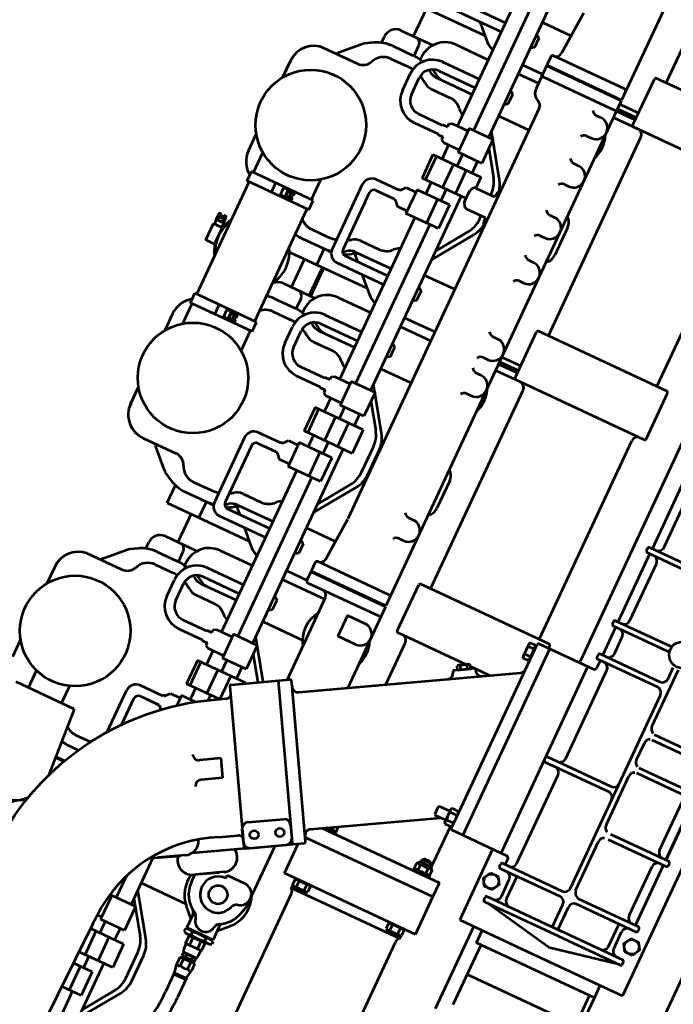
# Model space of a CAD drawing. Units: inches. Extents: x 21 to 692, y 14 to 649.
# Drawn here: x 191 to 191, y 122 to 123 of the extents above; entities that cross this region are included whole.
import ezdxf

# ---------------------------------------------------------------- set-up
doc = ezdxf.new("R2010")
doc.units = ezdxf.units.IN
doc.header["$MEASUREMENT"] = 0
doc.layers.add('LE_0007_SHOWN', color=2, linetype='Continuous', lineweight=53)

# ---------------------------------------------------------------- blocks, each defined once
blk = doc.blocks.new('A$C17055F9F')
at = {"layer": 'LE_0007_SHOWN'}
for p, q in [((2774.44, 1290.92), (2398.94, 1290.92)), ((2402.23, 1245.9), (2658.28, 1245.9)), ((2604.4, 1238.01), (2611.54, 1242.14)), ((2611.54, 1242.14), (2618.69, 1238.01)), ((2658.29, 1143.4), (2658.29, 1245.9)), ((2416.04, 1166.87), (2416.04, 1231.4)), ((2421.54, 1166.87), (2421.54, 1231.4)), ((2451.54, 1166.87), (2451.54, 1231.4)), ((2457.04, 1166.87), (2457.04, 1231.4)), ((2521.29, 1169.34), (2521.29, 1231.4)), ((2525.29, 1232.9), (2522.79, 1232.9)), ((2526.79, 1169.34), (2526.79, 1231.4)), ((2591.04, 1166.87), (2591.04, 1231.4)), ((2595.04, 1232.9), (2592.54, 1232.9)), ((2596.54, 1166.87), (2596.54, 1231.4)), ((2604.4, 1229.76), (2604.4, 1238.01)), ((2611.54, 1225.64), (2604.4, 1229.76)), ((2618.69, 1229.76), (2611.54, 1225.64)), ((2618.69, 1238.01), (2618.69, 1229.76)), ((2626.54, 1164.4), (2626.54, 1231.4)), ((2630.54, 1232.9), (2628.04, 1232.9)), ((2632.04, 1164.4), (2632.04, 1231.4)), ((2521.29, 1228.53), (2457.04, 1228.53)), ((2521.29, 1228.25), (2457.04, 1228.25)), ((2591.04, 1228.53), (2526.79, 1228.53)), ((2591.04, 1228.25), (2526.79, 1228.25)), ((2645.7, 1161), (2632.04, 1228.53)), ((2671.39, 1221.94), (2658.29, 1221.94)), ((2760.64, 1221.94), (2671.39, 1221.93)), ((2671.39, 1221.94), (2671.39, 1095.84)), ((2515.29, 1218.9), (2463.04, 1218.9)), ((2585.04, 1218.9), (2532.79, 1218.9)), ((2620.54, 1213.4), (2596.54, 1213.4)), ((2620.54, 1218.9), (2602.35, 1218.9)), ((2703.14, 1216.84), (2671.39, 1216.84)), ((2703.14, 1216.84), (2703.14, 1100.84)), ((2626.54, 1188), (2626.54, 1188.84)), ((2626.55, 1086.4), (2626.55, 1165.64)), ((2632.05, 1086.4), (2632.05, 1165.64)), ((2410.04, 1161.64), (2349.37, 1161.64)), ((2361.54, 1156.14), (2349.37, 1156.14)), ((2585.04, 1156.15), (2379.04, 1156.14)), ((2445.54, 1161.65), (2427.54, 1161.64)), ((2515.29, 1161.65), (2463.04, 1161.65)), ((2585.04, 1161.65), (2532.79, 1161.65)), ((2625.93, 1162.07), (2602.54, 1162.07)), ((2625.93, 1156.15), (2602.54, 1156.15)), ((2645.7, 1161), (2632.04, 1089.54)), ((2253.88, 1086.39), (2253.88, 1150.14)), ((2259.38, 1086.39), (2259.38, 1150.14)), ((2332.05, 1086.39), (2332.04, 1144.32)), ((2337.55, 1086.39), (2337.54, 1144.32)), ((2367.55, 1086.39), (2367.54, 1150.14)), ((2373.05, 1086.39), (2373.04, 1150.14)), ((2479.3, 1082.4), (2479.29, 1150.15)), ((2484.8, 1082.4), (2484.79, 1150.15)), ((2591.05, 1086.4), (2591.04, 1150.15)), ((2596.55, 1086.4), (2596.54, 1150.15)), ((2658.3, 1071.9), (2658.29, 1149.37)), ((2247.88, 1098.89), (2187.21, 1098.89)), ((2326.05, 1098.89), (2265.38, 1098.89)), ((2361.55, 1098.89), (2343.55, 1098.89)), ((2473.3, 1098.9), (2379.05, 1098.89)), ((2585.05, 1098.9), (2490.8, 1098.9)), ((2620.55, 1104.4), (2596.55, 1104.4)), ((2620.55, 1098.9), (2602.55, 1098.9)), ((2671.39, 1095.84), (2658.3, 1095.84)), ((2735.14, 1100.84), (2671.39, 1100.84)), ((2253.88, 1089.26), (2181.21, 1089.26)), ((2332.05, 1089.26), (2259.38, 1089.26)), ((2367.55, 1089.26), (2337.55, 1089.26)), ((2381.04, 1089.27), (2373.05, 1089.27)), ((2383.56, 1028.7), (2383.56, 1086.75)), ((2479.3, 1089.27), (2479.3, 1089.27)), ((2582.74, 1086.76), (2582.74, 1028.7)), ((2591.05, 1089.27), (2585.25, 1089.27)), ((2591.05, 1089.54), (2591.05, 1089.54)), ((2604.4, 1088.02), (2611.55, 1092.15)), ((2604.4, 1079.77), (2604.4, 1088.02)), ((2611.55, 1092.15), (2618.69, 1088.02)), ((2618.69, 1088.02), (2618.69, 1079.77)), ((2745.95, 1087.03), (2658.3, 1087.03)), ((2255.38, 1084.89), (2257.88, 1084.89)), ((2333.55, 1084.89), (2336.05, 1084.89)), ((2371.55, 1084.89), (2369.05, 1084.89)), ((2383.56, 1080.9), (2383.53, 1080.9)), ((2582.74, 1080.9), (2383.56, 1080.9)), ((2582.76, 1080.9), (2582.74, 1080.9)), ((2595.05, 1084.9), (2592.55, 1084.9)), ((2611.55, 1075.65), (2604.4, 1079.77)), ((2618.69, 1079.77), (2611.55, 1075.65)), ((2630.55, 1084.9), (2628.05, 1084.9)), ((1590.8, 1071.88), (2382.46, 1071.89)), ((2582.74, 1071.9), (2658.3, 1071.9)), ((2160.23, 1038.94), (2111.23, 1038.94)), ((2383.56, 1038.94), (2381.23, 1038.94)), ((2582.74, 1040.2), (2383.56, 1040.2)), ((2634.08, 913.78), (2634.08, 1039.03)), ((2649.08, 1039.03), (2634.08, 1039.03)), ((2689.08, 1039.03), (2649.08, 1039.03)), ((2649.08, 1039.03), (2649.08, 902.53)), ((2689.08, 1039.03), (2689.08, 899.03)), ((1839.73, 1037.44), (1839.73, 900.44)), ((1891.74, 878.8), (1891.74, 1032.55)), ((2109.73, 1037.44), (2109.73, 900.44)), ((2161.73, 1037.44), (2161.73, 900.44)), ((2379.73, 1037.44), (2379.73, 900.44)), ((2109.73, 1026.94), (1897.73, 1026.94)), ((2379.73, 1026.94), (2167.73, 1026.94)), ((2581.24, 1027.2), (2385.06, 1027.2)), ((2386.29, 1026.56), (2386.29, 1020.44)), ((2402.8, 1026.56), (2386.29, 1026.56)), ((2386.29, 1020.44), (2387.4, 1019.83)), ((2387.4, 1027.2), (2387.4, 1026.56)), ((2387.4, 1019.83), (2401.69, 1019.83)), ((2390.42, 1026.56), (2390.42, 1020.44)), ((2398.67, 1026.56), (2398.67, 1020.44)), ((2401.69, 1027.2), (2401.69, 1026.56)), ((2402.8, 1020.44), (2401.69, 1019.83)), ((2402.8, 1026.56), (2402.8, 1020.44)), ((2524.52, 837.55), (2416.75, 1024.2)), ((2564.6, 1027.2), (2563.5, 1026.56)), ((2563.5, 1019.51), (2563.5, 1026.56)), ((2563.5, 1019.51), (2564.6, 1018.87)), ((2567.62, 1019.51), (2567.62, 1026.56)), ((2575.87, 1019.51), (2575.87, 1026.56)), ((2580, 1026.56), (2578.89, 1027.2)), ((2578.89, 1018.87), (2580, 1019.51)), ((2580, 1019.51), (2580, 1026.56)), ((2624.64, 1025.53), (2580, 1025.53)), ((2620.68, 1023.85), (2619.22, 1022.4)), ((2619.22, 1022.4), (2619.22, 1015.66)), ((2623.46, 1023.85), (2620.68, 1023.85)), ((2620.68, 1023.85), (2620.68, 1014.2)), ((2623.46, 1024.35), (2626.38, 1027.28)), ((2623.46, 1013.7), (2623.46, 1024.35)), ((2626.38, 1027.28), (2632.18, 1027.28)), ((2626.38, 1023.15), (2632.18, 1023.15)), ((2632.36, 1027.53), (2632.36, 1010.53)), ((2632.36, 1027.53), (2633.29, 1027.53)), ((2633.29, 1027.53), (2634.08, 1026.17)), ((2633.29, 1010.53), (2633.29, 1027.53)), ((2689.71, 1027.03), (2689.08, 1027.03)), ((2689.08, 1026.17), (2689.71, 1026.17)), ((2689.71, 1027.28), (2695.84, 1027.28)), ((2689.71, 1027.28), (2689.71, 1010.78)), ((2689.71, 1023.15), (2695.84, 1023.15)), ((2695.84, 1027.28), (2696.45, 1026.17)), ((2699.07, 1027.03), (2695.97, 1027.03)), ((2696.45, 1011.88), (2696.45, 1026.17)), ((2699.07, 911.03), (2699.07, 1027.03)), ((2831.58, 1024.53), (2703.95, 1024.53)), ((2578.89, 1018.87), (2564.6, 1018.87)), ((2566.98, 1018.87), (2566.98, 1007.9)), ((2576.51, 1018.87), (2576.51, 1007.9)), ((2639.72, 904.01), (2576.51, 1013.49)), ((2620.68, 1014.2), (2619.22, 1015.66)), ((2623.46, 1014.2), (2620.68, 1014.2)), ((2623.46, 1013.7), (2626.38, 1010.78)), ((2626.38, 1014.9), (2632.18, 1014.9)), ((2626.38, 1010.78), (2632.18, 1010.78)), ((2632.36, 1010.53), (2633.29, 1010.53)), ((2634.08, 1011.88), (2633.29, 1010.53)), ((2689.08, 1011.88), (2689.71, 1011.88)), ((2689.71, 1014.9), (2695.84, 1014.9)), ((2689.71, 1010.78), (2695.84, 1010.78)), ((2695.84, 1010.78), (2696.45, 1011.88)), ((2566.98, 1007.9), (2567.98, 1006.9)), ((2567.98, 1006.9), (2575.51, 1006.9)), ((2575.51, 1006.9), (2576.51, 1007.9)), ((2431.73, 998.26), (2431.73, 983.16)), ((2431.34, 982.94), (2433.07, 983.94)), ((2431.34, 982.94), (2442.34, 963.88)), ((2431.73, 982.26), (2431.73, 977.79)), ((2430, 975.64), (2430.37, 977.01)), ((2430, 975.64), (2435.36, 966.37)), ((2433.66, 978.91), (2430.37, 977.01)), ((2431.73, 972.66), (2431.73, 900.44)), ((2435.25, 976.16), (2431.96, 974.26)), ((2440.01, 967.91), (2433.66, 978.91)), ((2438.42, 970.66), (2435.13, 968.76)), ((2435.36, 966.37), (2436.72, 966.01)), ((2440.01, 967.91), (2436.72, 966.01)), ((2442.34, 963.88), (2444.07, 964.88)), ((2626.38, 927.28), (2632.17, 927.28)), ((2632.36, 927.53), (2633.29, 927.53)), ((2632.36, 927.53), (2632.36, 916.75)), ((2633.29, 915.14), (2633.29, 927.53)), ((2633.29, 927.53), (2634.08, 926.17)), ((2689.08, 926.17), (2689.72, 926.17)), ((2689.72, 927.28), (2695.84, 927.28)), ((2689.72, 927.28), (2689.72, 910.78)), ((2695.84, 927.28), (2696.45, 926.17)), ((2696.45, 911.88), (2696.45, 926.17)), ((2628.67, 923.15), (2632.17, 923.15)), ((2689.72, 923.15), (2695.84, 923.15)), ((2689.72, 914.9), (2695.84, 914.9)), ((1839.73, 910.94), (1627.73, 910.94)), ((2109.73, 910.94), (1897.73, 910.94)), ((2379.73, 910.94), (2167.73, 910.94)), ((2482.14, 910.94), (2437.73, 910.94)), ((2689.08, 911.88), (2689.72, 911.88)), ((2689.72, 911.03), (2689.08, 911.03)), ((2689.72, 910.78), (2695.84, 910.78)), ((2695.84, 910.78), (2696.45, 911.88)), ((2699.07, 911.03), (2695.98, 911.03)), ((2831.58, 913.53), (2703.95, 913.53)), ((1890.23, 898.94), (1841.23, 898.94)), ((1877.34, 878.8), (1877.34, 897.82)), ((1882.34, 878.8), (1882.34, 897.9)), ((1884.84, 839.86), (1884.84, 898.63)), ((1891.73, 904.94), (1891.73, 900.44)), ((2160.23, 898.94), (2111.23, 898.94)), ((2147.34, 878.8), (2147.34, 898.94)), ((2152.34, 878.8), (2152.34, 898.94)), ((2154.84, 878.8), (2154.84, 898.94)), ((2161.64, 878.8), (2161.64, 899.94)), ((2430.23, 898.94), (2381.23, 898.94)), ((2652.66, 904.6), (2522.32, 829.35)), ((2683.21, 854.69), (2654.71, 904.05)), ((2689.08, 899.03), (2657.6, 899.03)), ((2522.76, 814.59), (2659.16, 893.34)), ((2644, 884.59), (2655.26, 891.09)), ((2680.96, 858.59), (2663.46, 888.9)), ((1350.37, 878.8), (1873.06, 878.8)), ((1862.06, 876.9), (1862.06, 800.9)), ((1873.06, 878.8), (1873.06, 798.9)), ((1873.86, 878.8), (1873.86, 798.9)), ((1873.86, 878.8), (2413.15, 878.8)), ((1884.86, 876.9), (1884.86, 800.9)), ((1999.24, 880.78), (1997.28, 878.8)), ((2007.23, 883.52), (2036.46, 883.52)), ((2044.47, 880.76), (2046.41, 878.8)), ((2269.24, 880.78), (2267.28, 878.8)), ((2277.23, 883.52), (2306.46, 883.52)), ((2314.47, 880.76), (2316.41, 878.8)), ((2402.15, 876.9), (2402.15, 800.9)), ((2413.15, 878.8), (2413.15, 798.9)), ((2413.95, 878.8), (2500.7, 878.8)), ((2413.95, 878.8), (2413.95, 798.9)), ((2424.95, 876.9), (2424.95, 800.9)), ((2732.54, 879.52), (2668.87, 879.52)), ((2742.52, 877.02), (2733.96, 879.31)), ((1896.86, 862.8), (1896.86, 867.8)), ((1918.86, 862.8), (1918.86, 867.8)), ((1948.36, 862.8), (1948.36, 867.8)), ((1970.36, 862.8), (1970.36, 867.8)), ((2003.36, 862.8), (2003.36, 867.8)), ((2025.36, 862.8), (2025.36, 867.8)), ((2051.56, 862.8), (2051.56, 867.8)), ((2073.56, 862.8), (2073.56, 867.8)), ((2133.36, 862.8), (2133.36, 867.8)), ((2155.36, 862.8), (2155.36, 867.8)), ((2171.86, 862.8), (2171.86, 867.8)), ((2193.86, 862.8), (2193.86, 867.8)), ((2326.56, 862.8), (2326.56, 867.8)), ((2348.56, 862.8), (2348.56, 867.8)), ((2437.25, 867.8), (2437.25, 848.8)), ((2459.25, 867.8), (2459.25, 848.8)), ((2659.31, 846.09), (2641.8, 876.4)), ((2714.34, 849.52), (2714.34, 868.52)), ((2767.13, 863.5), (2757.9, 872.63)), ((2763.17, 863.5), (2776.54, 863.5)), ((2776.54, 835.5), (2776.54, 863.5)), ((2777.32, 857.51), (2776.54, 857.51)), ((2778.46, 864.16), (2777.32, 862.2)), ((2777.32, 836.8), (2777.32, 862.2)), ((2778.46, 864.16), (2780.95, 864.16)), ((2782.08, 862.2), (2780.95, 864.16)), ((2782.08, 836.8), (2782.08, 862.2)), ((2782.86, 857.52), (2782.08, 857.52)), ((2791.13, 857.97), (2782.86, 857.97)), ((2782.86, 857.97), (2782.86, 841.03)), ((2791.13, 857.97), (2791.13, 841.03)), ((2437.25, 848.8), (2459.25, 848.8)), ((2547.56, 774.64), (2682.66, 852.64)), ((2678.76, 850.39), (2667.5, 843.89)), ((2683.21, 854.69), (2709.3, 809.49)), ((2717.54, 849.52), (2714.34, 849.52)), ((2778.46, 856.83), (2780.95, 856.83)), ((2791.13, 853.7), (2782.86, 853.7)), ((2796.24, 857.26), (2791.13, 857.26)), ((2799.35, 843.24), (2799.35, 855.76)), ((2800.06, 854.79), (2799.35, 854.79)), ((2803.1, 856.22), (2800.06, 856.22)), ((2800.06, 842.78), (2800.06, 856.22)), ((2800.06, 852.67), (2803.1, 852.67)), ((2803.1, 842.78), (2803.1, 856.22)), ((2803.65, 854.79), (2803.1, 854.79)), ((2805.06, 855.32), (2803.65, 855.32)), ((2803.65, 843.68), (2803.65, 855.32)), ((2805.06, 856.22), (2805.66, 857.26)), ((2805.06, 842.78), (2805.06, 856.22)), ((2805.66, 857.26), (2812.54, 857.26)), ((2812.54, 853.38), (2805.66, 853.38)), ((2821.24, 855.74), (2812.54, 857.26)), ((2821.24, 855.74), (2822.65, 856.56)), ((2821.24, 843.26), (2821.24, 855.74)), ((2822.65, 842.44), (2822.65, 856.56)), ((2822.65, 855.85), (2841.72, 855.85)), ((2684.38, 826.65), (2675.1, 842.74)), ((2712.65, 845.48), (2726.11, 822.17)), ((2727.37, 819.98), (2715.16, 841.15)), ((2776.54, 841.48), (2777.32, 841.48)), ((2778.46, 842.17), (2780.95, 842.17)), ((2782.08, 841.48), (2782.86, 841.48)), ((2791.13, 845.3), (2782.86, 845.3)), ((2791.13, 841.03), (2782.86, 841.03)), ((2796.24, 841.74), (2791.13, 841.74)), ((2800.06, 844.21), (2799.35, 844.21)), ((2800.06, 846.32), (2803.1, 846.32)), ((2803.1, 842.78), (2800.06, 842.78)), ((2803.65, 844.21), (2803.1, 844.21)), ((2805.06, 843.68), (2803.65, 843.68)), ((2805.66, 841.74), (2805.06, 842.78)), ((2812.54, 845.62), (2805.66, 845.62)), ((2805.66, 841.74), (2812.54, 841.74)), ((2821.24, 843.26), (2812.54, 841.74)), ((2821.24, 843.26), (2822.65, 842.44)), ((2822.65, 843.15), (2841.72, 843.15)), ((2522.32, 829.35), (2517.56, 826.6)), ((2521.45, 828.85), (2522.32, 829.35)), ((2767.09, 835.5), (2757.9, 826.41)), ((2763.14, 835.5), (2776.54, 835.5)), ((2777.32, 836.8), (2778.46, 834.84)), ((2778.46, 834.84), (2780.95, 834.84)), ((2780.95, 834.84), (2782.08, 836.8)), ((2430.95, 822.3), (2518.31, 822.3)), ((2432.23, 777.16), (2432.23, 822.3)), ((2477.23, 777.16), (2477.23, 819.69)), ((2545.51, 775.19), (2517.01, 824.55)), ((2735.04, 821.02), (2726.78, 821.02)), ((2727.66, 819.5), (2727.37, 819.98)), ((2756.14, 777.12), (2756.14, 824.79)), ((1812.47, 809.8), (1856.47, 806.8)), ((1837.23, 777.16), (1837.23, 808.11)), ((1913.77, 809.8), (2352.36, 809.8)), ((1937.23, 777.16), (1937.23, 809.8)), ((1993.35, 804.29), (1953.63, 777.16)), ((2008.57, 802.74), (2009.86, 802.74)), ((2009.86, 786.9), (2009.86, 806.9)), ((2031.86, 786.9), (2031.86, 806.9)), ((2035.89, 802.74), (2031.86, 802.74)), ((2051.12, 804.29), (2090.83, 777.16)), ((2107.23, 777.16), (2107.23, 809.8)), ((2152.73, 777.16), (2152.73, 809.8)), ((2162.23, 777.16), (2162.23, 809.8)), ((2207.23, 777.16), (2207.23, 809.8)), ((2263.35, 804.29), (2223.63, 777.16)), ((2305.89, 808.99), (2278.57, 808.99)), ((2305.89, 802.74), (2278.57, 802.74)), ((2321.12, 804.29), (2360.83, 777.16)), ((2396.56, 806.8), (2352.56, 809.8)), ((2377.23, 777.16), (2377.23, 807.6)), ((2530.02, 802.01), (2493.63, 777.16)), ((2630.58, 805.83), (2614.13, 796.33)), ((2630.58, 805.83), (2641.12, 787.58)), ((2713.75, 804.78), (2727.21, 781.47)), ((2728.76, 778.8), (2716.26, 800.45)), ((2803.35, 804.29), (2763.72, 777.22)), ((2803.35, 804.29), (2787.93, 793.76)), ((2845.89, 808.99), (2818.57, 808.99)), ((2845.89, 802.74), (2818.57, 802.74)), ((2861.12, 804.29), (2900.74, 777.22)), ((1864.06, 798.9), (1873.06, 798.9)), ((1873.86, 798.9), (1897.86, 798.9)), ((1882.73, 777.22), (1882.73, 798.9)), ((1892.23, 777.16), (1892.23, 798.9)), ((1969.66, 781.86), (1993.35, 798.04)), ((2081.68, 777.16), (2051.12, 798.04)), ((2239.66, 781.86), (2263.35, 798.04)), ((2351.68, 777.16), (2321.12, 798.04)), ((2404.15, 798.9), (2413.15, 798.9)), ((2413.95, 798.9), (2422.95, 798.9)), ((2422.73, 777.16), (2422.73, 798.9)), ((2509.75, 781.92), (2532.61, 797.53)), ((2614.13, 796.33), (2624.67, 778.08)), ((2772.87, 777.22), (2803.35, 798.04)), ((2795.8, 792.88), (2803.35, 798.04)), ((2891.59, 777.22), (2860.96, 798.14)), ((1960.38, 781.92), (1960.38, 756.52)), ((1960.38, 781.92), (1985.78, 781.92)), ((1985.78, 781.92), (1985.78, 756.52)), ((1998.05, 735.52), (1998.05, 786.81)), ((1998.05, 786.81), (2009.87, 786.81)), ((2027.19, 782.54), (2014.52, 782.59)), ((2023.07, 782.55), (2023.07, 735.52)), ((2230.38, 781.92), (2255.78, 781.92)), ((2230.38, 781.92), (2230.38, 756.52)), ((2255.78, 781.92), (2255.78, 756.52)), ((2268.05, 786.81), (2268.05, 735.52)), ((2268.05, 786.81), (2293.07, 786.81)), ((2293.07, 786.81), (2293.07, 735.52)), ((2500.38, 781.92), (2500.38, 756.52)), ((2500.38, 781.92), (2525.78, 781.92)), ((2525.78, 781.92), (2525.78, 756.52)), ((2538.05, 786.81), (2538.05, 735.52)), ((2538.05, 786.81), (2538.8, 786.81)), ((2779.28, 781.88), (2779.28, 756.48)), ((2779.28, 781.88), (2804.68, 781.88)), ((2804.68, 781.88), (2804.68, 756.48)), ((2816.96, 786.77), (2816.96, 751.33)), ((2816.96, 786.77), (2841.97, 786.77)), ((2841.97, 786.77), (2841.97, 750.75)), ((1753.07, 777.22), (1960.38, 777.22)), ((1850.14, 777.22), (1852.51, 780.78)), ((1852.51, 780.78), (1862.59, 780.78)), ((1862.59, 780.78), (1864.97, 777.22)), ((1912.51, 780.78), (1910.14, 777.22)), ((1922.59, 780.78), (1912.51, 780.78)), ((1924.97, 777.22), (1922.59, 780.78)), ((1985.78, 777.22), (1998.05, 777.22)), ((2023.07, 777.22), (2230.38, 777.22)), ((2120.14, 777.22), (2122.51, 780.78)), ((2122.51, 780.78), (2132.59, 780.78)), ((2132.59, 780.78), (2134.97, 777.22)), ((2182.51, 780.78), (2180.14, 777.22)), ((2192.59, 780.78), (2182.51, 780.78)), ((2194.97, 777.22), (2192.59, 780.78)), ((2255.78, 777.22), (2268.05, 777.22)), ((2500.38, 777.22), (2293.07, 777.22)), ((2390.14, 777.22), (2392.51, 780.78)), ((2392.51, 780.78), (2402.59, 780.78)), ((2402.59, 780.78), (2404.97, 777.22)), ((2452.51, 780.78), (2450.14, 777.22)), ((2462.59, 780.78), (2452.51, 780.78)), ((2464.97, 777.22), (2462.59, 780.78)), ((2525.78, 777.22), (2538.05, 777.22)), ((2569.2, 760.15), (2559.91, 776.24)), ((2729.54, 777.22), (2779.28, 777.22)), ((2804.68, 777.22), (2816.96, 777.22)), ((2841.97, 777.22), (3074.23, 777.22)), ((1998.05, 771.13), (2023.07, 771.13)), ((2035.37, 770.57), (2035.37, 735.87)), ((2035.37, 770.57), (2060.76, 770.57)), ((2060.76, 770.57), (2060.76, 735.87)), ((2268.05, 771.13), (2293.07, 771.13)), ((2305.37, 770.57), (2305.37, 735.87)), ((2305.37, 770.57), (2330.76, 770.57)), ((2330.76, 770.57), (2330.76, 735.87)), ((2538.05, 771.13), (2562.86, 771.13)), ((2563.07, 770.78), (2563.07, 735.52)), ((2816.96, 771.09), (2841.97, 771.09)), ((2854.27, 770.53), (2854.27, 750.47)), ((2854.27, 770.53), (2879.66, 770.53)), ((2879.66, 770.53), (2879.66, 749.88)), ((1790.76, 761.22), (1960.38, 761.22)), ((1960.38, 756.52), (1985.78, 756.52)), ((1963, 739.7), (1963, 756.52)), ((1983.16, 739.7), (1983.16, 756.52)), ((1985.78, 761.22), (1998.05, 761.22)), ((1998.05, 757.26), (2023.07, 757.26)), ((2023.07, 761.22), (2035.37, 761.22)), ((2035.37, 757.87), (2060.76, 757.87)), ((2060.76, 761.22), (2230.38, 761.22)), ((2230.38, 756.52), (2255.78, 756.52)), ((2233, 739.7), (2233, 756.52)), ((2253.16, 739.7), (2253.16, 756.52)), ((2255.78, 761.22), (2268.05, 761.22)), ((2268.05, 757.26), (2293.07, 757.26)), ((2293.07, 761.22), (2305.37, 761.22)), ((2305.37, 757.87), (2330.76, 757.87)), ((2500.38, 761.22), (2330.76, 761.22)), ((2500.38, 756.52), (2525.78, 756.52)), ((2503, 739.7), (2503, 756.52)), ((2523.16, 739.7), (2523.16, 756.52)), ((2525.78, 761.22), (2538.05, 761.22)), ((2538.05, 757.26), (2563.07, 757.26)), ((2563.07, 761.22), (2568.58, 761.22)), ((2756.61, 761.22), (2779.28, 761.22)), ((2779.28, 756.48), (2804.68, 756.48)), ((2781.9, 753.99), (2781.9, 756.48)), ((2802.06, 751.79), (2802.06, 756.48)), ((2804.68, 761.22), (2816.96, 761.22)), ((2816.96, 757.22), (2841.97, 757.22)), ((2841.97, 761.22), (2854.27, 761.22)), ((2854.27, 757.83), (2879.66, 757.83)), ((2879.66, 761.22), (3052.72, 761.22)), ((1790.76, 745.28), (1963.43, 745.28)), ((1852.79, 700.25), (1852.79, 745.28)), ((1862.31, 695.71), (1862.31, 745.28)), ((1892.23, 710.64), (1892.23, 745.22)), ((1912.8, 705.96), (1912.79, 745.28)), ((1922.31, 706.3), (1922.31, 745.28)), ((1929.23, 707.47), (1929.23, 745.22)), ((1983.15, 745.28), (1998.05, 745.28)), ((2023.07, 745.28), (2035.37, 745.28)), ((2060.76, 745.28), (2233.43, 745.28)), ((2115.23, 707.47), (2115.23, 745.22)), ((2122.79, 699.9), (2122.79, 745.28)), ((2132.31, 695.62), (2132.31, 745.28)), ((2162.23, 710.64), (2162.23, 745.22)), ((2182.8, 705.96), (2182.79, 745.28)), ((2192.32, 706.15), (2192.31, 745.28)), ((2199.23, 707.47), (2199.23, 745.22)), ((2253.15, 745.28), (2268.05, 745.28)), ((2293.07, 745.28), (2305.37, 745.28)), ((2503.43, 745.28), (2330.76, 745.28)), ((2385.23, 707.47), (2385.23, 745.22)), ((2392.79, 700.08), (2392.79, 745.28)), ((2402.31, 695.44), (2402.31, 745.28)), ((2432.23, 710.64), (2432.23, 745.22)), ((2452.8, 705.96), (2452.79, 745.28)), ((2462.32, 706.15), (2462.31, 745.28)), ((2469.23, 707.47), (2469.23, 745.22)), ((2523.15, 745.28), (2538.05, 745.28)), ((2563.07, 745.28), (2575.37, 745.28)), ((2575.37, 750.55), (2575.37, 735.87)), ((2813.18, 751.42), (3117.13, 744.39)), ((1862.31, 722.41), (1876.91, 737.01)), ((1964.58, 736.96), (1963, 739.7)), ((1964.58, 736.96), (1967.6, 736.96)), ((1967.6, 731.56), (1967.6, 736.96)), ((1978.57, 736.96), (1981.58, 736.96)), ((1978.57, 731.56), (1978.57, 736.96)), ((1981.58, 736.96), (1983.16, 739.7)), ((1998.05, 739.18), (2023.07, 739.18)), ((1998.05, 735.52), (2023.07, 735.52)), ((2035.37, 735.87), (2060.76, 735.87)), ((2037.97, 725.5), (2037.97, 735.87)), ((2058.13, 735.87), (2058.13, 725.5)), ((2132.7, 722.8), (2146.91, 737.01)), ((2234.58, 736.96), (2233, 739.7)), ((2234.58, 736.96), (2237.6, 736.96)), ((2237.6, 731.56), (2237.6, 736.96)), ((2248.57, 731.56), (2248.57, 736.96)), ((2248.57, 736.96), (2251.58, 736.96)), ((2251.58, 736.96), (2253.16, 739.7)), ((2268.05, 739.18), (2293.07, 739.18)), ((2268.05, 735.52), (2293.07, 735.52)), ((2305.37, 735.87), (2330.76, 735.87)), ((2307.97, 725.5), (2307.97, 735.87)), ((2328.13, 735.87), (2328.13, 725.5)), ((2402.7, 722.8), (2415.58, 735.68)), ((2415.58, 735.68), (2416.91, 737.01)), ((2504.58, 736.96), (2503, 739.7)), ((2504.58, 736.96), (2507.6, 736.96)), ((2507.6, 731.56), (2507.6, 736.96)), ((2518.57, 736.96), (2521.58, 736.96)), ((2518.57, 731.56), (2518.57, 736.96)), ((2521.58, 736.96), (2523.16, 739.7)), ((2538.05, 739.18), (2563.07, 739.18)), ((2538.05, 735.52), (2563.07, 735.52)), ((2575.37, 735.87), (2586.02, 735.87)), ((2577.97, 725.5), (2577.97, 735.87)), ((1872.23, 644.66), (1872.23, 732.33)), ((1941.23, 707.49), (1941.23, 727.09)), ((1967.6, 731.56), (1968.32, 731.56)), ((1968.32, 706.3), (1968.32, 731.56)), ((1977.84, 706.3), (1977.84, 731.56)), ((1977.84, 731.56), (1978.57, 731.56)), ((2042.57, 721.52), (2037.97, 725.5)), ((2058.13, 725.5), (2053.54, 721.52)), ((2103.23, 707.49), (2103.23, 727.09)), ((2142.23, 649.49), (2142.23, 732.29)), ((2211.23, 707.49), (2211.23, 727.09)), ((2237.6, 731.56), (2238.32, 731.56)), ((2238.32, 706.3), (2238.32, 731.56)), ((2247.84, 731.56), (2248.57, 731.56)), ((2247.84, 706.3), (2247.84, 731.56)), ((2312.57, 721.52), (2307.97, 725.5)), ((2328.13, 725.5), (2323.54, 721.52)), ((2373.23, 707.49), (2373.23, 727.09)), ((2412.23, 644.66), (2412.23, 732.33)), ((2481.23, 707.49), (2481.23, 727.09)), ((2507.6, 731.56), (2508.32, 731.56)), ((2508.32, 706.3), (2508.32, 731.56)), ((2517.84, 706.3), (2517.84, 731.56)), ((2517.84, 731.56), (2518.57, 731.56)), ((2582.57, 721.52), (2577.97, 725.5)), ((2042.57, 720.81), (2042.57, 721.52)), ((2043.29, 719.46), (2043.29, 695.74)), ((2052.79, 700.25), (2052.79, 719.46)), ((2052.81, 706.96), (2052.81, 719.46)), ((2053.54, 720.81), (2053.54, 721.52)), ((2312.57, 720.81), (2312.57, 721.52)), ((2313.29, 719.46), (2313.29, 695.74)), ((2322.79, 700.25), (2322.79, 719.46)), ((2322.81, 706.96), (2322.81, 719.46)), ((2323.54, 720.81), (2323.54, 721.52)), ((2582.57, 720.81), (2582.57, 721.52)), ((2583.29, 719.46), (2583.29, 695.74)), ((2592.79, 700.25), (2592.79, 719.46)), ((2592.81, 706.96), (2592.81, 719.46)), ((2596.08, 723.73), (2593.54, 721.52)), ((2593.54, 720.81), (2593.54, 721.52)), ((2116.9, 707), (2122.79, 712.89)), ((2386.9, 707), (2393.18, 713.28)), ((1902.23, 656.64), (1902.23, 690.64)), ((1954.18, 692.01), (1936.52, 692.01)), ((2057.79, 695.25), (2117.79, 695.25)), ((2067.08, 695.25), (2108.65, 695.25)), ((2172.23, 686.14), (2142.23, 686.14)), ((2172.23, 656.6), (2172.23, 690.6)), ((2224.18, 692.01), (2206.52, 692.01)), ((2327.79, 695.25), (2387.79, 695.25)), ((2337.08, 695.25), (2378.65, 695.25)), ((2442.23, 656.64), (2442.23, 690.64)), ((2494.18, 692.01), (2476.52, 692.01)), ((2597.79, 695.25), (2625.41, 695.25)), ((2607.08, 695.25), (2625.41, 695.25)), ((1919.25, 678.6), (1908.23, 678.6)), ((1920.2, 685.64), (1917.23, 685.64)), ((1919.23, 655.83), (1919.23, 677.36)), ((1931.23, 659.32), (1931.23, 677.36)), ((1954.21, 682.49), (1936.6, 682.49)), ((2053.3, 685.73), (2122.28, 685.73)), ((2113.23, 659.3), (2113.23, 677.33)), ((2142.23, 678.6), (2125.21, 678.6)), ((2125.23, 677.46), (2125.23, 673.11)), ((2125.23, 655.79), (2125.23, 677.32)), ((2172.23, 684.55), (2142.23, 684.55)), ((2189.25, 678.56), (2178.23, 678.56)), ((2189.23, 655.79), (2189.23, 677.32)), ((2201.23, 659.28), (2201.23, 677.32)), ((2224.21, 682.49), (2206.6, 682.49)), ((2323.3, 685.73), (2392.28, 685.73)), ((2383.23, 659.32), (2383.23, 677.36)), ((2412.23, 678.6), (2395.21, 678.6)), ((2395.23, 673.15), (2395.23, 677.46)), ((2395.23, 655.83), (2395.23, 677.36)), ((2459.25, 678.6), (2448.23, 678.6)), ((2460.2, 685.64), (2457.23, 685.64)), ((2459.23, 655.83), (2459.23, 677.36)), ((2471.23, 659.32), (2471.23, 677.36)), ((2494.21, 682.49), (2476.6, 682.49)), ((2637.6, 685.73), (2593.3, 685.73)), ((1902.23, 670.09), (1872.23, 670.09)), ((2412.23, 670.09), (2442.23, 670.09)), ((2653.23, 659.32), (2653.23, 675.08)), ((2665.23, 655.83), (2665.23, 667.97)), ((2172.23, 665.45), (2142.23, 665.45)), ((2680.43, 650.52), (2680.43, 660.14)), ((2681.46, 659.65), (2681.46, 650.59)), ((2087.17, 649.19), (2087.17, 583.19)), ((2097.17, 649.19), (2087.17, 649.19)), ((2097.17, 649.19), (2097.17, 583.19)), ((2217.17, 649.19), (2217.17, 583.19)), ((2227.17, 649.19), (2217.17, 649.19)), ((2227.17, 649.19), (2227.17, 583.19)), ((2631.13, 647.23), (2699.95, 651.82)), ((2695.21, 653.67), (2695.21, 651.5)), ((1921.01, 644.66), (1914.23, 644.66)), ((2087.17, 647.19), (2065.78, 647.19)), ((2217.17, 647.19), (2097.17, 647.19)), ((2248.57, 647.19), (2227.17, 647.19)), ((2412.23, 644.66), (2393.46, 644.66)), ((2461.01, 644.66), (2454.23, 644.66)), ((2631.13, 647.23), (2631.13, 585.23)), ((1924.06, 637.83), (1928.73, 629.69)), ((1928.73, 629.69), (1946.96, 611.46)), ((1929.62, 628.84), (1946.96, 611.5)), ((1949.23, 632.13), (1949.23, 596.95)), ((2088.17, 623.32), (2088.17, 629.04)), ((2090.85, 629.79), (2088.92, 629.79)), ((2089.67, 623.32), (2089.67, 629.04)), ((2090.85, 626.54), (2090.85, 629.79)), ((2093.46, 626.54), (2093.46, 629.79)), ((2095.42, 629.79), (2093.46, 629.79)), ((2094.67, 623.32), (2094.67, 629.04)), ((2096.17, 623.32), (2096.17, 629.04)), ((2218.17, 623.32), (2218.17, 629.04)), ((2220.85, 629.79), (2218.92, 629.79)), ((2219.67, 623.32), (2219.67, 629.04)), ((2220.85, 626.54), (2220.85, 629.79)), ((2225.42, 629.79), (2223.46, 629.79)), ((2223.46, 626.54), (2223.46, 629.79)), ((2224.67, 623.32), (2224.67, 629.04)), ((2226.17, 623.32), (2226.17, 629.04)), ((2365.23, 596.99), (2365.23, 632.13)), ((2384.85, 628.84), (2367.51, 611.5)), ((2390.41, 637.83), (2386.36, 630.81)), ((2464.06, 637.83), (2468.11, 630.81)), ((2469.62, 628.84), (2486.96, 611.5)), ((2489.34, 594.73), (2489.23, 632.13)), ((2631.13, 633.93), (2612.72, 633.93)), ((2087.97, 622.67), (2087.97, 623.32)), ((2096.37, 623.32), (2087.97, 623.32)), ((2087.97, 622.67), (2096.37, 622.67)), ((2087.97, 622.67), (2088.91, 618.19)), ((2093.46, 626.54), (2090.85, 626.54)), ((2096.37, 622.67), (2095.43, 618.19)), ((2096.37, 622.67), (2096.37, 623.32)), ((2226.37, 623.32), (2217.97, 623.32)), ((2217.97, 622.67), (2217.97, 623.32)), ((2217.97, 622.67), (2218.91, 618.19)), ((2226.37, 622.67), (2217.97, 622.67)), ((2223.46, 626.54), (2220.85, 626.54)), ((2226.37, 622.67), (2225.43, 618.19)), ((2226.37, 622.67), (2226.37, 623.32)), ((2097.17, 618.19), (2087.17, 618.19)), ((2227.17, 618.19), (2217.17, 618.19)), ((2097.17, 609.19), (2087.17, 609.19)), ((2227.17, 609.19), (2217.17, 609.19)), ((2631.13, 598.53), (2612.72, 598.53)), ((2087.17, 585.19), (2065.78, 585.19)), ((2097.17, 583.19), (2087.17, 583.19)), ((2217.17, 585.19), (2097.17, 585.19)), ((2227.17, 583.19), (2217.17, 583.19)), ((2248.57, 585.19), (2227.17, 585.19)), ((1992.1, 572.03), (1974.23, 572.03)), ((1974.23, 572.03), (1992.1, 572.03)), ((1974.23, 571.99), (1992.03, 571.99)), ((2070.23, 571.99), (2052.32, 571.99)), ((2136.81, 578.94), (2136.81, 576.98)), ((2140.07, 576.98), (2136.81, 576.98)), ((2136.81, 574.37), (2136.81, 572.44)), ((2140.07, 574.37), (2136.81, 574.37)), ((2143.29, 579.69), (2137.56, 579.69)), ((2143.29, 578.19), (2137.56, 578.19)), ((2143.29, 573.19), (2137.56, 573.19)), ((2143.29, 571.69), (2137.56, 571.69)), ((2140.07, 576.98), (2140.07, 574.37)), ((2143.94, 579.89), (2143.29, 579.89)), ((2143.29, 579.89), (2143.29, 571.49)), ((2143.94, 579.89), (2148.42, 578.95)), ((2143.94, 579.89), (2143.94, 571.49)), ((2143.94, 571.49), (2148.42, 572.43)), ((2165.93, 580.44), (2148.42, 580.44)), ((2148.42, 580.44), (2148.42, 570.94)), ((2165.93, 580.44), (2165.93, 570.94)), ((2244.23, 571.99), (2262.03, 571.99)), ((2340.23, 571.99), (2322.32, 571.99)), ((2340.23, 572.03), (2322.37, 572.03)), ((2514.23, 572.03), (2532.1, 572.03)), ((2610.23, 572.03), (2592.37, 572.03)), ((2143.94, 571.49), (2143.29, 571.49)), ((2165.93, 570.94), (2148.42, 570.94))]:
    blk.add_line(p, q, dxfattribs=at)
for points in [[(2430.37, 977.01), (2430.27, 976.55), (2430.23, 976.15), (2430.24, 975.8), (2430.31, 975.48), (2430.43, 975.21), (2430.61, 974.96), (2430.84, 974.75), (2431.14, 974.56), (2431.51, 974.4), (2431.96, 974.26)], [(2431.96, 974.26), (2432.03, 973.5), (2432.15, 972.82), (2432.32, 972.2), (2432.54, 971.62), (2432.81, 971.08), (2433.14, 970.58), (2433.53, 970.1), (2433.98, 969.65), (2434.51, 969.2), (2435.13, 968.76)], [(2435.13, 968.76), (2435.03, 968.3), (2434.99, 967.9), (2435, 967.55), (2435.07, 967.23), (2435.19, 966.96), (2435.37, 966.71), (2435.61, 966.5), (2435.91, 966.31), (2436.27, 966.15), (2436.72, 966.01)], [(2009.86, 787.08), (2009.86, 787.04), (2009.86, 786.99), (2009.86, 786.95)], [(2009.86, 786.95), (2009.86, 786.9), (2009.86, 786.86), (2009.86, 786.81)]]:
    blk.add_lwpolyline(points, dxfattribs=at)
for points in [[(2684.38, 826.65, 0.274933), (2803.52, 751.74, 0.005872), (2813.25, 751.42)], [(2001.16, 809.8, 0.040304), (2001.97, 809.16, 0.036409), (2003.26, 808.42, 0.029916), (2004.63, 807.86, 0.025657), (2006.3, 807.39, 0.022996), (2008.01, 807.09, 0.021529), (2009.86, 806.92)], [(2031.86, 806.9, 0.021529), (2033.7, 807.06, 0.022996), (2035.41, 807.37, 0.025657), (2037.08, 807.84, 0.029916), (2038.46, 808.4, 0.036409), (2039.74, 809.14, 0.041603), (2040.57, 809.8)], [(2009.86, 787.08, 0.078012), (2009.99, 786.24, 0.068252), (2010.41, 785.36, 0.055066), (2011.05, 784.6, 0.043463), (2012.02, 783.81, 0.034835), (2013.12, 783.18, 0.028839), (2014.52, 782.59)], [(2027.19, 782.54, 0.028839), (2028.6, 783.13, 0.034835), (2029.69, 783.76, 0.043463), (2030.67, 784.55, 0.055066), (2031.3, 785.31, 0.068252), (2031.72, 786.19, 0.078012), (2031.86, 787.04)], [(2800.71, 634.88), (2800.71, 634.88, -0.268892), (2569.2, 760.15)], [(2042.57, 720.81, 0.042433), (2042.59, 720.57, 0.040559), (2042.65, 720.34, 0.037416), (2042.75, 720.12, 0.033645), (2042.9, 719.89, 0.0298), (2043.07, 719.68, 0.026233), (2043.29, 719.46)], [(2052.81, 719.46, 0.026348), (2053.03, 719.68, 0.029946), (2053.21, 719.89, 0.033825), (2053.35, 720.12, 0.037624), (2053.45, 720.34, 0.040778), (2053.51, 720.58, 0.042636), (2053.54, 720.81)], [(2312.57, 720.81, 0.042433), (2312.59, 720.57, 0.040559), (2312.65, 720.34, 0.037416), (2312.75, 720.12, 0.033645), (2312.9, 719.89, 0.0298), (2313.07, 719.68, 0.026233), (2313.29, 719.46)], [(2322.81, 719.46, 0.026348), (2323.03, 719.68, 0.029946), (2323.21, 719.89, 0.033825), (2323.35, 720.12, 0.037624), (2323.45, 720.34, 0.040778), (2323.51, 720.58, 0.042636), (2323.54, 720.81)], [(2582.57, 720.81, 0.042433), (2582.59, 720.57, 0.040559), (2582.65, 720.34, 0.037416), (2582.75, 720.12, 0.033645), (2582.9, 719.89, 0.0298), (2583.07, 719.68, 0.026233), (2583.29, 719.46)], [(2592.81, 719.46, 0.026348), (2593.03, 719.68, 0.029946), (2593.21, 719.89, 0.033825), (2593.35, 720.12, 0.037624), (2593.45, 720.34, 0.040778), (2593.51, 720.58, 0.042636), (2593.54, 720.81)]]:
    blk.add_lwpolyline(points, format="xyb", dxfattribs=at)
for centre, radius in [((2611.54, 1233.89), 7.14), ((2334.77, 1158.89), 12.75), ((2611.55, 1083.9), 7.14), ((2655.13, 878.32), 4.1), ((2667.63, 856.67), 4.1), ((2735.04, 849.52), 9), ((2022.17, 616.19), 53.5), ((2292.17, 616.19), 53.5), ((2562.23, 616.23), 53.5)]:
    blk.add_circle(centre, radius, dxfattribs=at)
for centre, radius, start, end in [((2522.79, 1231.4), 1.5, 90, 180), ((2525.29, 1231.4), 1.5, 0, 90), ((2592.54, 1231.4), 1.5, 90, 180), ((2595.04, 1231.4), 1.5, 0, 90), ((2628.04, 1231.4), 1.5, 90, 180), ((2630.54, 1231.4), 1.5, 0, 90), ((2515.29, 1224.9), 6, 270, 0), ((2532.79, 1224.9), 6, 180, 270), ((2585.04, 1224.9), 6, 270, 0), ((2602.54, 1224.9), 6, 180, 270), ((2620.54, 1224.9), 6, 270, 0), ((2620.54, 1207.4), 6, 0, 90), ((2410.04, 1167.64), 6, 270, 337.71803), ((2427.54, 1167.64), 6, 202.28197, 270), ((2445.54, 1167.65), 6, 270, 337.70558), ((2463.04, 1167.64), 6, 202.29442, 270), ((2515.29, 1167.65), 6, 270, 337.70036), ((2532.79, 1167.65), 6, 202.30326, 270), ((2585.04, 1168.07), 6, 270, 0), ((2602.54, 1168.07), 6, 180, 270), ((2361.54, 1150.14), 6, 0, 90), ((2379.04, 1150.14), 6, 90, 180), ((2473.29, 1150.15), 6, 0, 90), ((2490.79, 1150.15), 6, 90, 180), ((2585.04, 1150.15), 6, 0, 90), ((2602.54, 1150.15), 6, 90, 180), ((2326.04, 1144.32), 6, 0, 21.76772), ((2343.54, 1144.32), 6, 158.15071, 180), ((2620.55, 1110.4), 6, 270, 0), ((2247.88, 1092.89), 6, 0, 90.00955), ((2265.38, 1092.89), 6, 90.00955, 180.00955), ((2326.05, 1092.89), 6, 0, 90), ((2343.55, 1092.89), 6, 90, 180), ((2361.55, 1092.89), 6, 0, 90), ((2379.05, 1092.89), 6, 90, 180), ((2473.3, 1092.9), 6, 0, 90.00955), ((2490.8, 1092.9), 6, 90, 180), ((2585.05, 1092.9), 6, 0, 90), ((2602.55, 1092.9), 6, 90, 180), ((2620.55, 1092.9), 6, 0, 90), ((2255.38, 1086.39), 1.5, 180, 270), ((2257.88, 1086.39), 1.5, 270, 0), ((2333.55, 1086.39), 1.5, 180, 270), ((2336.05, 1086.39), 1.5, 270, 0), ((2369.05, 1086.39), 1.5, 180, 270), ((2371.55, 1086.39), 1.5, 270, 0), ((2381.04, 1086.75), 2.52, 0, 90.00162), ((2585.25, 1086.76), 2.52, 90.00108, 180), ((2592.55, 1086.4), 1.5, 180, 270), ((2595.05, 1086.4), 1.5, 270, 0), ((2628.05, 1086.4), 1.5, 180, 270), ((2630.55, 1086.4), 1.5, 270, 0), ((2480.8, 1082.4), 1.5, 180, 270), ((2483.3, 1082.4), 1.5, 270, 0), ((2111.23, 1037.44), 1.5, 90, 180), ((2160.23, 1037.44), 1.5, 0, 90), ((2381.23, 1037.44), 1.5, 90, 180), ((2167.73, 1032.94), 6, 180, 270), ((2385.06, 1028.7), 1.5, 180, 270), ((2388.36, 1023.63), 3.8, 237.13346, 302.86654), ((2394.55, 1034.12), 14.29, 253.2201, 286.7799), ((2400.73, 1023.63), 3.8, 237.14612, 302.86654), ((2411.55, 1021.2), 6, 30.00073, 90), ((2565.56, 1023.55), 3.65, 55.60943, 124.37762), ((2565.56, 1022.52), 3.65, 235.62238, 304.39057), ((2571.75, 1013.55), 13.65, 72.4106, 107.5894), ((2571.75, 1032.52), 13.65, 252.4106, 287.5894), ((2577.93, 1023.55), 3.65, 55.60943, 124.39057), ((2577.93, 1022.52), 3.65, 235.60943, 304.39057), ((2581.24, 1028.7), 1.5, 270, 0), ((2629.4, 1025.22), 3.65, 145.60943, 214.37762), ((2639.4, 1019.03), 13.65, 162.41314, 197.59086), ((2635.19, 1025.22), 3.65, 140.71059, 214.37762), ((2645.19, 1019.03), 13.65, 162.41314, 197.59086), ((2631.08, 1028.53), 3, 335.01542, 359.9809), ((2692.64, 1025.22), 3.8, 327.13795, 32.87472), ((2682.16, 1019.03), 14.29, 343.22126, 16.78258), ((2703.95, 1030.53), 6, 215.68198, 270), ((2629.4, 1012.84), 3.65, 145.62238, 214.39057), ((2635.19, 1012.84), 3.65, 145.62238, 219.28941), ((2692.64, 1012.84), 3.8, 327.12528, 32.86205), ((2430.07, 989.13), 6, 300.00073, 30.00073), ((2447.07, 959.69), 6, 30.00073, 120.009), ((2635.19, 925.22), 3.65, 140.70673, 214.38409), ((2692.65, 925.22), 3.8, 327.13035, 32.86965), ((2645.19, 919.03), 13.65, 162.41234, 183.76665), ((2682.16, 919.03), 14.29, 343.22049, 16.77913), ((2692.65, 912.84), 3.8, 327.12908, 32.86839), ((1897.73, 904.94), 6, 90, 180), ((2167.73, 904.94), 6, 90, 180), ((2437.73, 904.94), 6, 90, 180), ((2703.95, 907.53), 6, 90, 144.31802), ((1841.23, 900.44), 1.5, 180, 270), ((1890.23, 900.44), 1.5, 270, 0), ((2111.23, 900.44), 1.5, 180, 270), ((2160.23, 900.44), 1.5, 270, 0), ((2381.23, 900.44), 1.5, 180, 270), ((2430.23, 900.44), 1.5, 270, 0), ((2644.91, 907.01), 6, 210.00073, 304.78393), ((2653.41, 903.3), 1.5, 30.00073, 120.00073), ((2658.26, 885.9), 6, 30.00073, 120.00073), ((2659.91, 892.04), 1.5, 30.00073, 120.00073), ((1864.06, 876.9), 1.9, 90, 180), ((1882.86, 876.9), 2, 0, 90), ((1907.86, 867.8), 11, 0, 180), ((1922.86, 848.8), 32.5, 67.38014, 112.61986), ((1959.36, 867.8), 11, 0, 180), ((2007.23, 870.52), 13.01, 90, 127.91179), ((2014.36, 867.8), 11, 0, 180), ((2036.46, 870.52), 13, 51.98798, 90), ((2062.56, 867.8), 11, 0, 180), ((2144.36, 867.8), 11, 0, 180), ((2182.86, 867.8), 11, 0, 180), ((2192.86, 848.8), 32.5, 67.38014, 112.61986), ((2277.23, 870.52), 13.01, 90, 127.91179), ((2306.46, 870.52), 13, 51.98798, 90), ((2337.56, 867.8), 11, 0, 180), ((2404.15, 876.9), 1.9, 90, 180), ((2422.95, 876.9), 2, 0, 71.80513), ((2448.25, 867.8), 11, 0, 180), ((2462.95, 848.8), 32.5, 67.38014, 112.61986), ((2647, 879.4), 6, 119.99595, 209.99246), ((2725.34, 868.52), 11, 11.71241, 180), ((2735.04, 849.52), 32.5, 72.45205, 112.62149), ((2732.41, 873.52), 6, 74.99109, 89.99045), ((2735.04, 849.52), 28.5, 27.30591, 75.17335), ((2735.04, 849.52), 32.5, 57.21404, 72.45205), ((2735.04, 849.52), 32.5, 45.22688, 57.21404), ((2741.99, 871.97), 6, 191.70324, 252.8032), ((1890.86, 862.8), 5.92, 300.46554, 0), ((1924.86, 862.8), 6, 180, 239.53446), ((1942.36, 862.8), 5.92, 300.46554, 0), ((1976.36, 862.8), 6, 180, 239.53446), ((1997.36, 862.8), 5.92, 300.46554, 0), ((2031.36, 862.8), 6, 180, 239.53446), ((2045.56, 862.8), 5.92, 300.46554, 0), ((2079.56, 862.8), 6, 180, 239.53446), ((2127.36, 862.8), 5.92, 300.46554, 0), ((2161.36, 862.8), 6, 180, 239.53446), ((2165.86, 862.8), 5.92, 300.46554, 0), ((2199.86, 862.8), 6, 180, 239.53446), ((2320.56, 862.8), 5.92, 300.46554, 0), ((2354.56, 862.8), 6, 180, 239.53446), ((2675.76, 855.59), 6, 300.00073, 30.00073), ((2735.04, 849.52), 17.5, 5.09454, 72.80965), ((2763.17, 869.5), 6, 215.39336, 270), ((2765.64, 865.46), 6, 207.51747, 262.34794), ((2763.46, 849.52), 10.09, 277.80636, 82.19364), ((2783.82, 860.5), 6.49, 145.61966, 214.38034), ((2775.59, 860.5), 6.49, 325.61966, 34.38034), ((2680.29, 845.74), 6, 156.93056, 210.00073), ((2681.91, 853.94), 1.5, 300.00073, 30.00073), ((2700.53, 838.48), 14, 30.00073, 149.52241), ((2735.04, 849.52), 17.5, 180, 193.56934), ((2735.04, 849.52), 17.5, 193.56934, 5.09454), ((2801.59, 849.5), 24.27, 162.41175, 197.586), ((2757.82, 849.5), 24.27, 342.414, 17.58825), ((2796.24, 854.26), 3, 65.96571, 90), ((2798.32, 858.94), 2.12, 246.02652, 269.53991), ((2798.29, 855.76), 1.06, 0, 89.56677), ((2808.5, 855.32), 3.44, 145.61603, 214.38397), ((2817.9, 849.5), 12.84, 162.41017, 197.58558), ((2811.14, 855.32), 2.39, 305.77722, 54.22278), ((2805.45, 849.5), 8.08, 331.2899, 28.71632), ((2841.72, 693.15), 162.7, 80.93825, 90), ((2664.5, 849.09), 6, 210.00073, 300.00073), ((2765.64, 833.58), 6, 97.63314, 152.48253), ((2783.82, 838.5), 6.49, 145.61966, 214.38034), ((2775.59, 838.5), 6.49, 325.61966, 34.38034), ((2796.24, 844.74), 3, 270, 294.02651), ((2798.32, 840.06), 2.12, 90.46009, 113.96249), ((2798.29, 843.24), 1.06, 270.43323, 0), ((2808.5, 843.68), 3.44, 145.60227, 214.38397), ((2811.14, 843.68), 2.39, 305.77722, 54.23678), ((2841.72, 693.15), 150, 80.93819, 90), ((2519.32, 834.55), 6, 299.99595, 30.00073), ((2735.04, 849.52), 28.5, 270, 332.68959), ((2763.14, 829.5), 6, 90, 144.53003), ((2430.95, 816.4), 5.9, 90, 180), ((2464.58, 849.48), 32.5, 236.74196, 303.25804), ((2518.31, 825.3), 1.5, 119.98164, 210.01984), ((2715.53, 812.5), 14, 277.32313, 30.00073), ((2735.04, 849.52), 32.5, 258.45039, 314.42155), ((2701.63, 797.78), 14, 30.00073, 118.57323), ((1856.06, 800.9), 6, 359.04516, 86.02482), ((1864.06, 800.9), 2, 180, 270), ((1882.86, 800.9), 2, 270, 0), ((1897.86, 809.8), 10.9, 270, 339.76741), ((1913.77, 803.9), 5.9, 90, 160.41079), ((2008.57, 781.99), 27, 101.47872, 124.33453), ((2008.57, 775.74), 27, 90, 124.33453), ((2035.89, 775.74), 27, 55.66547, 90), ((2035.89, 781.99), 27, 55.66547, 82.98089), ((2278.57, 781.99), 27, 90, 124.33453), ((2278.57, 775.74), 27, 90, 124.33453), ((2305.89, 781.99), 27, 55.66547, 90), ((2305.89, 775.74), 27, 55.66547, 90), ((2396.15, 800.9), 6, 359.04516, 86.02482), ((2404.15, 800.9), 2, 180, 270), ((2422.95, 800.9), 2, 270, 0), ((2818.57, 781.99), 27, 90, 124.33436), ((2818.57, 775.74), 27, 90, 124.33401), ((2845.89, 781.99), 27, 55.66564, 90.00064), ((2845.89, 775.74), 27, 55.66599, 90.00064), ((2646.32, 790.58), 6, 210.00073, 300.00073), ((2546.81, 775.94), 1.5, 210.01984, 300.00073), ((2554.72, 773.24), 6, 30.00073, 83.06924), ((2619.47, 775.08), 6, 300.00073, 30.00073), ((2716.63, 771.8), 14, 13.20842, 30.00073), ((1862.73, 751.12), 20, 314.85415, 343.03185), ((1938.73, 749.23), 12.5, 311.37737, 341.29981), ((2105.73, 749.23), 12.5, 198.69731, 228.62607), ((2132.73, 751.12), 20, 314.85415, 342.85157), ((2208.73, 749.23), 12.5, 311.37737, 341.29981), ((2375.73, 749.23), 12.5, 198.69731, 228.62607), ((2402.73, 751.12), 20, 314.85415, 342.85157), ((2478.73, 749.23), 12.5, 311.37737, 341.29981), ((1958.23, 727.09), 17, 131.37743, 180), ((2086.23, 727.09), 17, 0, 48.62257), ((2228.23, 727.09), 17, 131.37743, 180), ((2356.23, 727.09), 17, 0, 48.62257), ((2498.23, 727.09), 17, 131.37743, 180), ((1917.23, 710.64), 25, 180, 270), ((1936.6, 706.3), 23.81, 179.99759, 269.56927), ((1936.6, 706.3), 14.29, 179.99599, 269.39855), ((1955.23, 683.58), 36, 143.31886, 151.80679), ((1914.73, 713.75), 14.5, 323.32214, 0), ((1914.73, 707.5), 14.5, 323.32214, 0), ((1926.73, 707.5), 14.5, 323.32214, 0), ((1954.03, 706.3), 14.29, 270.60145, 0.00401), ((1954.03, 706.3), 23.81, 270.43073, 0.00241), ((2117.73, 707.5), 14.5, 180, 216.68022), ((2129.73, 713.75), 14.5, 180, 216.68022), ((2129.73, 707.5), 14.5, 180, 216.68022), ((2089.23, 683.58), 36, 23.54408, 36.68114), ((2187.23, 710.64), 25, 180, 276.94782), ((2206.6, 706.3), 23.81, 179.99759, 269.56927), ((2206.6, 706.3), 14.29, 179.99599, 269.39855), ((2225.23, 683.58), 36, 143.31886, 151.80679), ((2184.73, 713.75), 14.5, 323.32214, 0), ((2184.73, 707.5), 14.5, 323.32214, 0), ((2196.73, 707.5), 14.5, 323.32214, 0), ((2224.03, 706.3), 14.29, 270.60145, 0.00401), ((2224.03, 706.3), 23.81, 270.43073, 0.00241), ((2387.73, 707.5), 14.5, 180, 216.68022), ((2399.73, 713.75), 14.5, 180, 216.68022), ((2399.73, 707.5), 14.5, 180, 216.68022), ((2359.23, 683.58), 36, 23.54408, 36.68114), ((2457.23, 710.64), 25, 180, 270), ((2476.6, 706.3), 23.81, 179.99759, 269.56927), ((2476.6, 706.3), 14.29, 179.99599, 269.39855), ((2495.23, 683.58), 36, 143.31886, 151.80679), ((2454.73, 713.75), 14.5, 323.32214, 0), ((2454.73, 707.5), 14.5, 323.32214, 0), ((2466.73, 707.5), 14.5, 323.32214, 0), ((2494.03, 706.3), 14.29, 270.60145, 0.00401), ((2494.03, 706.3), 23.81, 270.43073, 0.00241), ((1955.23, 677.33), 36, 143.31886, 146.0195), ((1967.23, 677.33), 36, 143.31886, 155.92973), ((2053.3, 695.74), 10.01, 180, 270), ((2057.79, 700.25), 5, 180, 270), ((2077.23, 677.33), 36, 29.73975, 36.68114), ((2117.79, 700.25), 5, 270, 0), ((2089.23, 677.33), 36, 30.9116, 36.68114), ((2122.28, 695.74), 10.01, 270, 0), ((2225.23, 677.33), 36, 143.31886, 146.0195), ((2237.23, 677.33), 36, 143.31886, 155.92973), ((2323.3, 695.74), 10.01, 180, 270), ((2327.79, 700.25), 5, 180, 270), ((2347.23, 677.33), 36, 29.73975, 36.68114), ((2387.79, 700.25), 5, 270, 0), ((2359.23, 677.33), 36, 30.9116, 36.68114), ((2392.28, 695.74), 10.01, 270, 0), ((2495.23, 677.33), 36, 143.31886, 146.0195), ((2507.23, 677.33), 36, 143.31886, 155.92973), ((2593.3, 695.74), 10.01, 180, 270), ((2597.79, 700.25), 5, 180, 270), ((1955.23, 677.33), 36, 162.18186, 180), ((2089.23, 683.58), 36, 355.02014, 4.08373), ((2225.23, 677.29), 36, 162.12963, 180), ((2359.23, 683.58), 36, 355.02014, 4.08373), ((2495.23, 677.33), 36, 162.18186, 180), ((1908.23, 672.6), 6, 90, 180), ((1967.23, 677.33), 36, 171.47466, 180), ((2077.23, 677.33), 36, 0, 13.54099), ((2089.23, 677.33), 36, 0, 13.79022), ((2178.23, 672.56), 6, 90, 180), ((2237.23, 677.29), 36, 170.87778, 180), ((2347.23, 677.33), 36, 0, 13.54099), ((2359.23, 677.33), 36, 0, 13.79022), ((2448.23, 672.6), 6, 90, 180), ((2507.23, 677.33), 36, 171.47466, 180), ((1948.23, 659.32), 17, 180, 247.05501), ((2096.23, 659.28), 17, 314.65914, 0), ((2096.23, 659.28), 17, 320.20984, 0), ((2218.23, 659.28), 17, 180, 225.34031), ((2366.23, 659.32), 17, 292.9481, 0), ((2488.23, 659.32), 17, 180, 247.05501), ((2636.23, 659.32), 17, 320.21268, 0), ((1914.23, 656.66), 12, 180, 270), ((1955.23, 655.83), 36, 180, 209.99993), ((2089.23, 655.79), 36, 346.1829, 0), ((2089.23, 655.79), 36, 349.82243, 0), ((2157.17, 616.19), 36.5, 58.13705, 121.86295), ((2184.23, 656.62), 12, 180, 231.76695), ((2225.23, 655.79), 36, 180, 193.81769), ((2359.23, 655.83), 36, 330.00007, 0), ((2454.23, 656.66), 12, 180, 270), ((2495.23, 655.83), 36, 180, 209.99993), ((2629.23, 655.83), 36, 349.82299, 0), ((1936.73, 632.16), 12.5, 0, 67.05718), ((2377.73, 632.16), 12.5, 112.94282, 180), ((2476.73, 632.16), 12.5, 0, 67.05718), ((2703.63, 616.23), 35.75, 266.18923, 48.87462), ((2769.69, 658.53), 42.27, 202.60621, 223.3115), ((2088.92, 629.04), 0.75, 0, 180), ((2092.17, 625.25), 4.54, 106.83096, 123.39617), ((2092.17, 625.25), 4.54, 56.60383, 73.50012), ((2095.42, 629.04), 0.75, 0, 180), ((2218.92, 629.04), 0.75, 0, 180), ((2222.17, 625.25), 4.54, 106.81888, 123.39617), ((2222.17, 625.25), 4.54, 56.60383, 73.50012), ((2225.42, 629.04), 0.75, 0, 180), ((2378.13, 635.56), 9.5, 315, 329.99927), ((2476.33, 635.56), 9.5, 210.00073, 225.00426), ((1972.42, 636.96), 36, 225, 229.91159), ((1972.42, 636.92), 36, 225, 229.91159), ((2342.05, 636.96), 36, 310.0872, 315.00113), ((2512.42, 636.96), 36, 225, 229.91159), ((1974.23, 597.03), 25, 180.09387, 269.99945), ((2340.23, 597.03), 25, 270, 0), ((2340.23, 596.99), 25, 270, 0), ((2514.23, 597.03), 25, 185.26954, 270), ((2070.23, 596.99), 25, 270, 326.49661), ((2157.17, 616.19), 36.5, 238.13705, 256.12023), ((2157.17, 616.19), 35.75, 240.1275, 299.8725), ((2157.17, 616.19), 36.5, 283.87977, 301.86295), ((2244.23, 596.99), 25, 213.50433, 270), ((2137.56, 578.94), 0.75, 90, 270), ((2137.56, 572.44), 0.75, 90, 270), ((2141.35, 575.69), 4.54, 146.59688, 163.49653), ((2141.35, 575.69), 4.54, 196.83096, 213.40312)]:
    blk.add_arc(centre, radius, start, end, dxfattribs=at)

msp = doc.modelspace()

# ---------------------------------------------------------------- block references
at = {"xscale": 0.0009999999965558408, "yscale": 0.001000000000203727, "zscale": 0.001, "rotation": 244.9999999989346}
msp.add_blockref('A$C17055F9F', (191.30596, 125.09824), dxfattribs=at)

doc.saveas('drawing.dxf')
